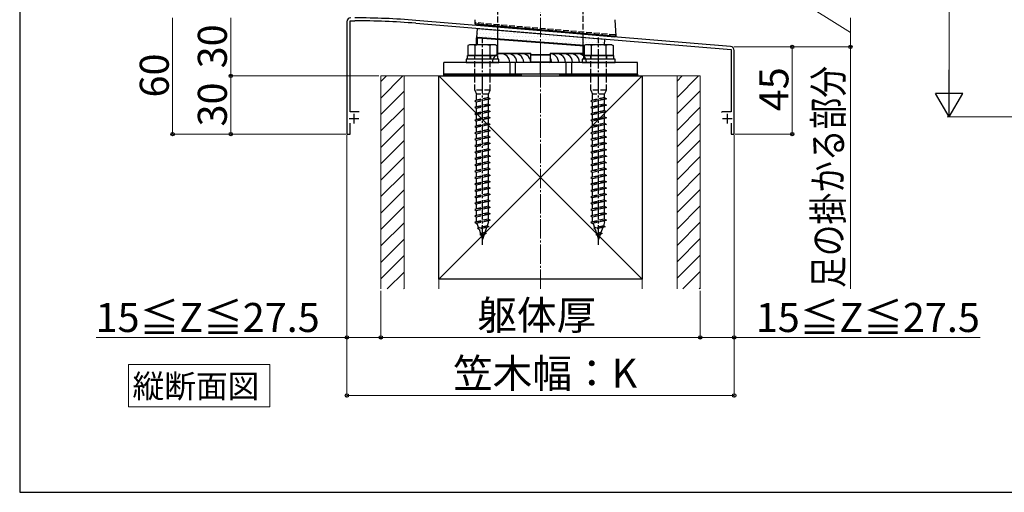
# Model space of a CAD drawing. Extents: x 175 to 1925, y 210 to 2803.
# Drawn here: x 175 to 684, y 210 to 454 of the extents above; entities that cross this region are included whole.
import ezdxf

# ---------------------------------------------------------------- set-up
doc = ezdxf.new("R2010")
doc.units = 0
doc.linetypes.add('YCENTER_1', pattern=[13, 10, -1, 1, -1])
doc.linetypes.add('YHIDDEN_1', pattern=[4, 3, -1])
for name, color, linetype, lineweight in [('USER1', 3, 'CONTINUOUS', 13), ('YKK_11', 7, 'CONTINUOUS', 30), ('YKK_13', 4, 'CONTINUOUS', 30), ('YKK_D', 6, 'CONTINUOUS', 13), ('YKK_ZWAK', 7, 'CONTINUOUS', 30), ('YSS_K', 3, 'CONTINUOUS', 13), ('YSS_KE', 3, 'CONTINUOUS', 30)]:
    doc.layers.add(name, color=color, linetype=linetype, lineweight=lineweight)
doc.styles.add('text-b', font='txt')

msp = doc.modelspace()

# ---------------------------------------------------------------- linework, layer by layer
at = {"layer": 'USER1'}
for p, q in [((231.18, 261.99), (231.18, 275.99)), ((231.18, 275.99), (304.17, 275.99)), ((304.17, 275.99), (304.17, 254.11)), ((231.18, 254.11), (231.18, 261.99)), ((304.17, 254.11), (231.18, 254.11))]:
    msp.add_line(p, q, dxfattribs=at)
at = {"layer": 'YKK_11', "linetype": 'ByBlock', "lineweight": -2, "ltscale": 0.5}
for p, q in [((344, 453), (344, 395)), ((345.6, 406.5), (345.6, 453.5)), ((345.6, 453.5), (348, 453.5)), ((542.17, 440.15), (379.65, 453.7)), ((379.52, 452.2), (443.54, 446.87)), ((443.54, 446.87), (443.74, 446.97)), ((443.74, 446.97), (444.28, 446.92)), ((444.28, 446.92), (444.46, 446.79)), ((444.46, 446.79), (542.4, 438.63)), ((542.4, 438.63), (542.4, 406.5)), ((544, 395), (544, 438.16)), ((350.4, 406.5), (345.6, 406.5)), ((537.98, 406.5), (537.5, 406.13)), ((542.4, 406.5), (537.98, 406.5)), ((345.6, 395), (345.6, 400.6)), ((542.4, 400.6), (542.4, 395)), ((344, 395), (345.6, 395)), ((542.4, 395), (544, 395))]:
    msp.add_line(p, q, dxfattribs=at)
at = {"layer": 'YKK_11', "ltscale": 0.5}
for p, q in [((345.1, 403), (350.1, 403)), ((347.6, 405.5), (347.6, 400.5)), ((537.9, 403), (542.9, 403)), ((540.4, 405.5), (540.4, 400.5))]:
    msp.add_line(p, q, dxfattribs=at)
at = {"layer": 'YKK_11', "linetype": 'ByBlock', "lineweight": -2, "ltscale": 0.5}
for centre, radius, start, end in [((346, 453), 2, 90, 180), ((348, 70.3), 384.7, 85.2815, 90), ((348, 70.3), 383.2, 85.2815, 90), ((542, 438.16), 2, 360, 85.2363)]:
    msp.add_arc(centre, radius, start, end, dxfattribs=at)
at = {"layer": 'YKK_13', "linetype": 'YHIDDEN_1'}
for p, q in [((422, 448.66), (422, 832)), ((466, 444.99), (466, 832)), ((410.5, 451.96), (410.5, 452.46)), ((482.5, 446.16), (410.5, 452.46)), ((411.73, 451.85), (411.77, 452.34)), ((482.5, 446.16), (482.46, 445.66)), ((482.5, 446.16), (482.5, 445.66)), ((409.9, 435.6), (409.9, 433.6)), ((410, 417.6), (410, 435.6)), ((418, 417.6), (418, 435.6)), ((418.1, 435.6), (418.1, 433.6)), ((469.9, 435.6), (469.9, 433.6)), ((470, 417.6), (470, 435.6)), ((478, 417.6), (478, 435.6)), ((478.1, 435.6), (478.1, 433.6)), ((418, 417.6), (410, 417.6)), ((410, 417.6), (410.9, 415.6)), ((417.1, 415.6), (418, 417.6)), ((478, 417.6), (470, 417.6)), ((470, 417.6), (470.9, 415.6)), ((477.1, 415.6), (478, 417.6)), ((418, 413.2), (410, 412.12)), ((410.9, 412.42), (410, 412.12)), ((410, 412.12), (410.9, 411.52)), ((417.1, 415.6), (410.9, 415.6)), ((410.9, 412.42), (410.9, 415.6)), ((417.1, 413.8), (410.9, 412.42)), ((417.1, 412.9), (410.9, 411.52)), ((417.1, 413.8), (417.1, 415.6)), ((417.1, 413.8), (418, 413.2)), ((418, 413.2), (417.1, 412.9)), ((417.1, 410.5), (417.1, 412.9)), ((478, 413.2), (470, 412.12)), ((470.9, 412.42), (470, 412.12)), ((470, 412.12), (470.9, 411.52)), ((477.1, 415.6), (470.9, 415.6)), ((470.9, 412.42), (470.9, 415.6)), ((477.1, 413.8), (470.9, 412.42)), ((477.1, 412.9), (470.9, 411.52)), ((477.1, 413.8), (477.1, 415.6)), ((477.1, 413.8), (478, 413.2)), ((478, 413.2), (477.1, 412.9)), ((477.1, 410.5), (477.1, 412.9)), ((418, 409.9), (410, 408.82)), ((410.9, 409.12), (410, 408.82)), ((410, 408.82), (410.9, 408.22)), ((410.9, 409.12), (410.9, 411.52)), ((417.1, 410.5), (410.9, 409.12)), ((417.1, 409.6), (410.9, 408.22)), ((410.9, 405.82), (410.9, 408.22)), ((417.1, 407.2), (410.9, 405.82)), ((417.1, 410.5), (418, 409.9)), ((418, 409.9), (417.1, 409.6)), ((417.1, 407.2), (417.1, 409.6)), ((417.1, 407.2), (418, 406.6)), ((478, 409.9), (470, 408.82)), ((470.9, 409.12), (470, 408.82)), ((470, 408.82), (470.9, 408.22)), ((470.9, 409.12), (470.9, 411.52)), ((477.1, 410.5), (470.9, 409.12)), ((477.1, 409.6), (470.9, 408.22)), ((470.9, 405.82), (470.9, 408.22)), ((477.1, 407.2), (470.9, 405.82)), ((477.1, 410.5), (478, 409.9)), ((478, 409.9), (477.1, 409.6)), ((477.1, 407.2), (477.1, 409.6)), ((477.1, 407.2), (478, 406.6)), ((418, 406.58), (410, 405.5)), ((410.9, 405.82), (410, 405.52)), ((410, 405.52), (410, 405.5)), ((410, 405.5), (410.9, 404.9)), ((418, 403.3), (410, 402.22)), ((410.9, 402.52), (410, 402.22)), ((410, 402.22), (410.9, 401.62)), ((417.1, 406.28), (410.9, 404.9)), ((410.9, 402.52), (410.9, 404.9)), ((417.1, 403.9), (410.9, 402.52)), ((417.1, 403), (410.9, 401.62)), ((418, 406.58), (417.1, 406.28)), ((417.1, 403.9), (417.1, 406.28)), ((417.1, 403.9), (418, 403.3)), ((418, 403.3), (417.1, 403)), ((417.1, 400.6), (417.1, 403)), ((418, 406.6), (418, 406.58)), ((478, 406.58), (470, 405.5)), ((470.9, 405.82), (470, 405.52)), ((470, 405.52), (470, 405.5)), ((470, 405.5), (470.9, 404.9)), ((478, 403.3), (470, 402.22)), ((470.9, 402.52), (470, 402.22)), ((470, 402.22), (470.9, 401.62)), ((477.1, 406.28), (470.9, 404.9)), ((470.9, 402.52), (470.9, 404.9)), ((477.1, 403.9), (470.9, 402.52)), ((477.1, 403), (470.9, 401.62)), ((478, 406.58), (477.1, 406.28)), ((477.1, 403.9), (477.1, 406.28)), ((477.1, 403.9), (478, 403.3)), ((478, 403.3), (477.1, 403)), ((477.1, 400.6), (477.1, 403)), ((478, 406.6), (478, 406.58)), ((418, 400), (410, 398.92)), ((410.9, 399.22), (410, 398.92)), ((410, 398.92), (410.9, 398.32)), ((418, 396.7), (410, 395.62)), ((410.9, 399.22), (410.9, 401.62)), ((417.1, 400.6), (410.9, 399.22)), ((417.1, 399.7), (410.9, 398.32)), ((410.9, 395.92), (410.9, 398.32)), ((417.1, 397.3), (410.9, 395.92)), ((417.1, 400.6), (418, 400)), ((418, 400), (417.1, 399.7)), ((417.1, 397.3), (417.1, 399.7)), ((417.1, 397.3), (418, 396.7)), ((418, 396.7), (417.1, 396.4)), ((478, 400), (470, 398.92)), ((470.9, 399.22), (470, 398.92)), ((470, 398.92), (470.9, 398.32)), ((478, 396.7), (470, 395.62)), ((470.9, 399.22), (470.9, 401.62)), ((477.1, 400.6), (470.9, 399.22)), ((477.1, 399.7), (470.9, 398.32)), ((470.9, 395.92), (470.9, 398.32)), ((477.1, 397.3), (470.9, 395.92)), ((477.1, 400.6), (478, 400)), ((478, 400), (477.1, 399.7)), ((477.1, 397.3), (477.1, 399.7)), ((477.1, 397.3), (478, 396.7)), ((478, 396.7), (477.1, 396.4)), ((410.9, 395.92), (410, 395.62)), ((410, 395.62), (410.9, 395.02)), ((418, 393.4), (410, 392.32)), ((410.9, 392.62), (410, 392.32)), ((410, 392.32), (410.9, 391.72)), ((417.1, 396.4), (410.9, 395.02)), ((410.9, 392.62), (410.9, 395.02)), ((417.1, 394), (410.9, 392.62)), ((417.1, 393.1), (410.9, 391.72)), ((410.9, 389.32), (410.9, 391.72)), ((417.1, 394), (417.1, 396.4)), ((417.1, 394), (418, 393.4)), ((418, 393.4), (417.1, 393.1)), ((417.1, 390.7), (417.1, 393.1)), ((470.9, 395.92), (470, 395.62)), ((470, 395.62), (470.9, 395.02)), ((478, 393.4), (470, 392.32)), ((470.9, 392.62), (470, 392.32)), ((470, 392.32), (470.9, 391.72)), ((477.1, 396.4), (470.9, 395.02)), ((470.9, 392.62), (470.9, 395.02)), ((477.1, 394), (470.9, 392.62)), ((477.1, 393.1), (470.9, 391.72)), ((470.9, 389.32), (470.9, 391.72)), ((477.1, 394), (477.1, 396.4)), ((477.1, 394), (478, 393.4)), ((478, 393.4), (477.1, 393.1)), ((477.1, 390.7), (477.1, 393.1)), ((418, 390.1), (410, 389.02)), ((410.9, 389.32), (410, 389.02)), ((410, 389.02), (410.9, 388.42)), ((418, 386.8), (410, 385.72)), ((417.1, 390.7), (410.9, 389.32)), ((417.1, 389.8), (410.9, 388.42)), ((410.9, 386.02), (410.9, 388.42)), ((417.1, 387.4), (410.9, 386.02)), ((417.1, 386.5), (410.9, 385.12)), ((417.1, 390.7), (418, 390.1)), ((418, 390.1), (417.1, 389.8)), ((417.1, 387.4), (417.1, 389.8)), ((417.1, 387.4), (418, 386.8)), ((418, 386.8), (417.1, 386.5)), ((417.1, 384.1), (417.1, 386.5)), ((478, 390.1), (470, 389.02)), ((470.9, 389.32), (470, 389.02)), ((470, 389.02), (470.9, 388.42)), ((478, 386.8), (470, 385.72)), ((477.1, 390.7), (470.9, 389.32)), ((477.1, 389.8), (470.9, 388.42)), ((470.9, 386.02), (470.9, 388.42)), ((477.1, 387.4), (470.9, 386.02)), ((477.1, 386.5), (470.9, 385.12)), ((477.1, 390.7), (478, 390.1)), ((478, 390.1), (477.1, 389.8)), ((477.1, 387.4), (477.1, 389.8)), ((477.1, 387.4), (478, 386.8)), ((478, 386.8), (477.1, 386.5)), ((477.1, 384.1), (477.1, 386.5)), ((410.9, 386.02), (410, 385.72)), ((410, 385.72), (410.9, 385.12)), ((418, 383.48), (410, 382.4)), ((410.9, 382.72), (410, 382.42)), ((410, 382.42), (410, 382.4)), ((410, 382.4), (410.9, 381.8)), ((410.9, 382.72), (410.9, 385.12)), ((417.1, 384.1), (410.9, 382.72)), ((417.1, 383.18), (410.9, 381.8)), ((410.9, 379.42), (410.9, 381.8)), ((417.1, 384.1), (418, 383.5)), ((418, 383.48), (417.1, 383.18)), ((417.1, 380.8), (417.1, 383.18)), ((418, 383.5), (418, 383.48)), ((470.9, 386.02), (470, 385.72)), ((470, 385.72), (470.9, 385.12)), ((478, 383.48), (470, 382.4)), ((470.9, 382.72), (470, 382.42)), ((470, 382.42), (470, 382.4)), ((470, 382.4), (470.9, 381.8)), ((470.9, 382.72), (470.9, 385.12)), ((477.1, 384.1), (470.9, 382.72)), ((477.1, 383.18), (470.9, 381.8)), ((470.9, 379.42), (470.9, 381.8)), ((477.1, 384.1), (478, 383.5)), ((478, 383.48), (477.1, 383.18)), ((477.1, 380.8), (477.1, 383.18)), ((478, 383.5), (478, 383.48)), ((418, 380.2), (410, 379.12)), ((410.9, 379.42), (410, 379.12)), ((410, 379.12), (410.9, 378.52)), ((418, 376.9), (410, 375.82)), ((417.1, 380.8), (410.9, 379.42)), ((417.1, 379.9), (410.9, 378.52)), ((410.9, 376.12), (410.9, 378.52)), ((417.1, 377.5), (410.9, 376.12)), ((417.1, 376.6), (410.9, 375.22)), ((417.1, 380.8), (418, 380.2)), ((418, 380.2), (417.1, 379.9)), ((417.1, 377.5), (417.1, 379.9)), ((417.1, 377.5), (418, 376.9)), ((418, 376.9), (417.1, 376.6)), ((417.1, 374.2), (417.1, 376.6)), ((478, 380.2), (470, 379.12)), ((470.9, 379.42), (470, 379.12)), ((470, 379.12), (470.9, 378.52)), ((478, 376.9), (470, 375.82)), ((477.1, 380.8), (470.9, 379.42)), ((477.1, 379.9), (470.9, 378.52)), ((470.9, 376.12), (470.9, 378.52)), ((477.1, 377.5), (470.9, 376.12)), ((477.1, 376.6), (470.9, 375.22)), ((477.1, 380.8), (478, 380.2)), ((478, 380.2), (477.1, 379.9)), ((477.1, 377.5), (477.1, 379.9)), ((477.1, 377.5), (478, 376.9)), ((478, 376.9), (477.1, 376.6)), ((477.1, 374.2), (477.1, 376.6)), ((410.9, 376.12), (410, 375.82)), ((410, 375.82), (410.9, 375.22)), ((418, 373.6), (410, 372.52)), ((410.9, 372.82), (410, 372.52)), ((410, 372.52), (410.9, 371.92)), ((410.9, 372.82), (410.9, 375.22)), ((417.1, 374.2), (410.9, 372.82)), ((417.1, 373.3), (410.9, 371.92)), ((410.9, 369.52), (410.9, 371.92)), ((417.1, 374.2), (418, 373.6)), ((418, 373.6), (417.1, 373.3)), ((417.1, 370.9), (417.1, 373.3)), ((470.9, 376.12), (470, 375.82)), ((470, 375.82), (470.9, 375.22)), ((478, 373.6), (470, 372.52)), ((470.9, 372.82), (470, 372.52)), ((470, 372.52), (470.9, 371.92)), ((470.9, 372.82), (470.9, 375.22)), ((477.1, 374.2), (470.9, 372.82)), ((477.1, 373.3), (470.9, 371.92)), ((470.9, 369.52), (470.9, 371.92)), ((477.1, 374.2), (478, 373.6)), ((478, 373.6), (477.1, 373.3)), ((477.1, 370.9), (477.1, 373.3)), ((418, 370.3), (410, 369.22)), ((410.9, 369.52), (410, 369.22)), ((410, 369.22), (410.9, 368.62)), ((418, 367), (410, 365.92)), ((410.9, 366.22), (410, 365.92)), ((417.1, 370.9), (410.9, 369.52)), ((417.1, 370), (410.9, 368.62)), ((410.9, 366.22), (410.9, 368.62)), ((417.1, 367.6), (410.9, 366.22)), ((417.1, 366.7), (410.9, 365.32)), ((417.1, 370.9), (418, 370.3)), ((418, 370.3), (417.1, 370)), ((417.1, 367.6), (417.1, 370)), ((417.1, 367.6), (418, 367)), ((418, 367), (417.1, 366.7)), ((417.1, 364.3), (417.1, 366.7)), ((478, 370.3), (470, 369.22)), ((470.9, 369.52), (470, 369.22)), ((470, 369.22), (470.9, 368.62)), ((478, 367), (470, 365.92)), ((470.9, 366.22), (470, 365.92)), ((477.1, 370.9), (470.9, 369.52)), ((477.1, 370), (470.9, 368.62)), ((470.9, 366.22), (470.9, 368.62)), ((477.1, 367.6), (470.9, 366.22)), ((477.1, 366.7), (470.9, 365.32)), ((477.1, 370.9), (478, 370.3)), ((478, 370.3), (477.1, 370)), ((477.1, 367.6), (477.1, 370)), ((477.1, 367.6), (478, 367)), ((478, 367), (477.1, 366.7)), ((477.1, 364.3), (477.1, 366.7)), ((410, 365.92), (410.9, 365.32)), ((418, 363.7), (410, 362.62)), ((410.9, 362.92), (410, 362.62)), ((410, 362.62), (410.9, 362.02)), ((410.9, 362.92), (410.9, 365.32)), ((417.1, 364.3), (410.9, 362.92)), ((417.1, 363.4), (410.9, 362.02)), ((410.9, 359.62), (410.9, 362.02)), ((417.1, 364.3), (418, 363.7)), ((418, 363.7), (417.1, 363.4)), ((417.1, 361), (417.1, 363.4)), ((470, 365.92), (470.9, 365.32)), ((478, 363.7), (470, 362.62)), ((470.9, 362.92), (470, 362.62)), ((470, 362.62), (470.9, 362.02)), ((470.9, 362.92), (470.9, 365.32)), ((477.1, 364.3), (470.9, 362.92)), ((477.1, 363.4), (470.9, 362.02)), ((470.9, 359.62), (470.9, 362.02)), ((477.1, 364.3), (478, 363.7)), ((478, 363.7), (477.1, 363.4)), ((477.1, 361), (477.1, 363.4)), ((418, 360.4), (410, 359.32)), ((410.9, 359.62), (410, 359.32)), ((410, 359.32), (410.9, 358.72)), ((418, 357.1), (410, 356.02)), ((410.9, 356.32), (410, 356.02)), ((410, 356.02), (410.9, 355.42)), ((417.1, 361), (410.9, 359.62)), ((417.1, 360.1), (410.9, 358.72)), ((410.9, 356.32), (410.9, 358.72)), ((417.1, 357.7), (410.9, 356.32)), ((417.1, 356.8), (410.9, 355.42)), ((417.1, 361), (418, 360.4)), ((418, 360.4), (417.1, 360.1)), ((417.1, 357.7), (417.1, 360.1)), ((417.1, 357.7), (418, 357.1)), ((418, 357.1), (417.1, 356.8)), ((417.1, 354.4), (417.1, 356.8)), ((478, 360.4), (470, 359.32)), ((470.9, 359.62), (470, 359.32)), ((470, 359.32), (470.9, 358.72)), ((478, 357.1), (470, 356.02)), ((470.9, 356.32), (470, 356.02)), ((470, 356.02), (470.9, 355.42)), ((477.1, 361), (470.9, 359.62)), ((477.1, 360.1), (470.9, 358.72)), ((470.9, 356.32), (470.9, 358.72)), ((477.1, 357.7), (470.9, 356.32)), ((477.1, 356.8), (470.9, 355.42)), ((477.1, 361), (478, 360.4)), ((478, 360.4), (477.1, 360.1)), ((477.1, 357.7), (477.1, 360.1)), ((477.1, 357.7), (478, 357.1)), ((478, 357.1), (477.1, 356.8)), ((477.1, 354.4), (477.1, 356.8)), ((418, 353.8), (410, 352.72)), ((410.9, 353.02), (410, 352.72)), ((410, 352.72), (410.9, 352.12)), ((410.9, 353.02), (410.9, 355.42)), ((417.1, 354.4), (410.9, 353.02)), ((417.1, 353.5), (410.9, 352.12)), ((410.9, 349.72), (410.9, 352.12)), ((417.1, 351.1), (410.9, 349.72)), ((417.1, 354.4), (418, 353.8)), ((418, 353.8), (417.1, 353.5)), ((417.1, 351.1), (417.1, 353.5)), ((417.1, 351.1), (418, 350.5)), ((478, 353.8), (470, 352.72)), ((470.9, 353.02), (470, 352.72)), ((470, 352.72), (470.9, 352.12)), ((470.9, 353.02), (470.9, 355.42)), ((477.1, 354.4), (470.9, 353.02)), ((477.1, 353.5), (470.9, 352.12)), ((470.9, 349.72), (470.9, 352.12)), ((477.1, 351.1), (470.9, 349.72)), ((477.1, 354.4), (478, 353.8)), ((478, 353.8), (477.1, 353.5)), ((477.1, 351.1), (477.1, 353.5)), ((477.1, 351.1), (478, 350.5)), ((418, 350.5), (410, 349.42)), ((410.9, 349.72), (410, 349.42)), ((410, 349.42), (410.9, 348.82)), ((417.1, 350.2), (410.9, 348.82)), ((411.15, 348.88), (411.92, 346.65)), ((417.44, 347.12), (411.45, 346.32)), ((411.92, 346.65), (411.45, 346.32)), ((411.45, 346.32), (412.21, 345.81)), ((416.43, 347.65), (411.92, 346.65)), ((416.09, 346.68), (412.21, 345.81)), ((412.21, 345.81), (412.97, 343.58)), ((416.09, 346.68), (415.2, 344.08)), ((417.44, 347.12), (416.09, 346.68)), ((417.1, 349.6), (416.43, 347.65)), ((417.44, 347.12), (416.43, 347.65)), ((418, 350.5), (417.1, 350.2)), ((417.1, 349.6), (417.1, 350.2)), ((478, 350.5), (470, 349.42)), ((470.9, 349.72), (470, 349.42)), ((470, 349.42), (470.9, 348.82)), ((477.1, 350.2), (470.9, 348.82)), ((471.15, 348.88), (471.92, 346.65)), ((477.44, 347.12), (471.45, 346.32)), ((471.92, 346.65), (471.45, 346.32)), ((471.45, 346.32), (472.21, 345.81)), ((476.43, 347.65), (471.92, 346.65)), ((476.09, 346.68), (472.21, 345.81)), ((472.21, 345.81), (472.97, 343.58)), ((476.09, 346.68), (475.2, 344.08)), ((477.44, 347.12), (476.09, 346.68)), ((477.1, 349.6), (476.43, 347.65)), ((477.44, 347.12), (476.43, 347.65)), ((478, 350.5), (477.1, 350.2)), ((477.1, 349.6), (477.1, 350.2)), ((415.89, 343.62), (412.62, 343.17)), ((412.97, 343.58), (412.62, 343.17)), ((412.62, 343.17), (413.26, 342.75)), ((415.2, 344.08), (412.97, 343.58)), ((414.86, 343.1), (413.26, 342.75)), ((413.26, 342.75), (414, 340.6)), ((414.86, 343.1), (414, 340.6)), ((415.89, 343.62), (414.86, 343.1)), ((415.2, 344.08), (415.89, 343.62)), ((475.89, 343.62), (472.62, 343.17)), ((472.97, 343.58), (472.62, 343.17)), ((472.62, 343.17), (473.26, 342.75)), ((475.2, 344.08), (472.97, 343.58)), ((474.86, 343.1), (473.26, 342.75)), ((473.26, 342.75), (474, 340.6)), ((474.86, 343.1), (474, 340.6)), ((475.89, 343.62), (474.86, 343.1)), ((475.2, 344.08), (475.89, 343.62))]:
    msp.add_line(p, q, dxfattribs=at)
at = {"layer": 'YKK_13'}
for p, q in [((410.11, 454.05), (410, 452)), ((483, 445.61), (482.56, 454.05)), ((410, 452), (411, 451.91)), ((411, 451.91), (482, 445.7)), ((411.09, 444.94), (411.44, 449.54)), ((411.44, 449.54), (477.22, 444.06)), ((411.73, 451.85), (411.67, 451.21)), ((482.4, 445.02), (411.67, 451.21)), ((422, 436.21), (422, 448.66)), ((411, 444.63), (411.3, 444.63)), ((411, 441.1), (411, 444.63)), ((411.09, 444.94), (466.61, 440.73)), ((411.3, 444.63), (411.31, 444.7)), ((411.3, 444.63), (411.3, 441.1)), ((411.31, 444.7), (411.32, 444.75)), ((411.32, 444.75), (411.33, 444.81)), ((411.33, 444.85), (411.34, 444.89)), ((411.33, 444.81), (411.33, 444.85)), ((411.34, 444.92), (411.35, 444.93)), ((411.34, 444.89), (411.34, 444.92)), ((411.6, 444.9), (411.35, 444.93)), ((411.35, 444.93), (411.35, 444.93)), ((411.69, 444.89), (411.6, 444.9)), ((411.67, 444.72), (411.68, 444.77)), ((411.67, 444.66), (411.67, 444.72)), ((411.67, 444.59), (411.67, 444.66)), ((466.5, 440.44), (411.67, 444.59)), ((411.68, 444.82), (411.69, 444.86)), ((411.68, 444.77), (411.68, 444.82)), ((466.61, 440.73), (411.69, 444.89)), ((411.69, 444.88), (411.69, 444.89)), ((411.69, 444.89), (411.69, 444.89)), ((411.69, 444.86), (411.69, 444.88)), ((466, 435.52), (466, 444.99)), ((476.99, 441.1), (477.22, 444.06)), ((482, 445.7), (483, 445.61)), ((482.46, 445.66), (482.4, 445.02)), ((407.25, 441.1), (406.5, 440.67)), ((406.5, 440.67), (406.5, 435.6)), ((420.75, 441.1), (407.25, 441.1)), ((410.24, 435.6), (410.24, 440.67)), ((417.76, 440.67), (417.76, 435.6)), ((420.75, 441.1), (421.5, 440.67)), ((421.5, 440.67), (421.5, 435.6)), ((467.25, 441.1), (466.5, 440.67)), ((466.5, 440.67), (466.5, 435.6)), ((480.75, 441.1), (467.25, 441.1)), ((470.24, 435.6), (470.24, 440.67)), ((477.76, 440.67), (477.76, 435.6)), ((480.75, 441.1), (481.5, 440.67)), ((481.5, 440.67), (481.5, 435.6)), ((422.5, 433.6), (405.5, 433.6)), ((405.5, 433.6), (405.5, 432)), ((406.3, 435.6), (421.7, 435.6)), ((406.3, 433.6), (406.3, 435.6)), ((421.7, 433.6), (406.3, 433.6)), ((421.5, 435.6), (406.5, 435.6)), ((421.5, 436.8), (439, 436.8)), ((439, 436.5), (421.5, 436.5)), ((421.7, 435.6), (421.7, 433.6)), ((422.5, 432), (422.5, 433.6)), ((439, 435.7), (439, 436.8)), ((439, 436), (449, 436)), ((439, 432.3), (439, 435.7)), ((449, 435.7), (439, 435.7)), ((439, 432.3), (439.3, 432.3)), ((439.3, 432.3), (448.7, 432.3)), ((448.7, 432.3), (449, 432.3)), ((449, 436.8), (449, 435.7)), ((449, 436.8), (466.5, 436.8)), ((466.5, 436.5), (449, 436.5)), ((449, 435.7), (449, 432.3)), ((482.5, 433.6), (465.5, 433.6)), ((465.5, 433.6), (465.5, 432)), ((466.3, 435.6), (481.7, 435.6)), ((466.3, 433.6), (466.3, 435.6)), ((481.7, 433.6), (466.3, 433.6)), ((481.5, 435.6), (466.5, 435.6)), ((481.7, 435.6), (481.7, 433.6)), ((482.5, 432), (482.5, 433.6)), ((494, 432), (394, 432)), ((394, 426), (394, 432)), ((405.5, 432), (422.5, 432)), ((428.09, 432), (428.09, 426)), ((430.91, 432), (430.91, 426)), ((448.7, 432), (439.3, 432)), ((444, 426), (444, 432)), ((457.09, 432), (457.09, 426)), ((459.91, 432), (459.91, 426)), ((465.5, 432), (482.5, 432)), ((494, 426), (494, 432)), ((394, 426), (434, 426)), ((394, 425.4), (394, 426)), ((494, 426), (394, 426)), ((434, 425.4), (394, 425.4)), ((394, 425.4), (434, 425.4)), ((394, 425), (394, 425.4)), ((434, 425), (394, 425)), ((434, 426), (434, 425.4)), ((434, 425.4), (434, 425)), ((454, 426), (494, 426)), ((454, 425.4), (454, 426)), ((494, 425.4), (454, 425.4)), ((454, 425.4), (494, 425.4)), ((454, 425), (454, 425.4)), ((494, 425), (454, 425)), ((494, 426), (494, 425.4)), ((494, 425.4), (494, 425))]:
    msp.add_line(p, q, dxfattribs=at)
at = {"layer": 'YKK_13', "linetype": 'Continuous'}
for p, q in [((412.33, 448.72), (412.33, 448.72)), ((413.91, 448.72), (413.91, 448.72)), ((415.5, 448.72), (415.5, 448.72)), ((417.09, 448.72), (417.09, 448.72)), ((418.68, 448.72), (418.68, 448.72)), ((420.26, 448.72), (420.26, 448.72)), ((411.53, 447.13), (411.53, 447.13)), ((412.33, 445.54), (412.33, 445.54)), ((413.12, 447.13), (413.12, 447.13)), ((413.91, 445.54), (413.91, 445.54)), ((414.71, 447.13), (414.71, 447.13)), ((415.5, 445.54), (415.5, 445.54)), ((416.29, 447.13), (416.29, 447.13)), ((417.09, 445.54), (417.09, 445.54)), ((417.88, 447.13), (417.88, 447.13)), ((418.68, 445.54), (418.68, 445.54)), ((419.47, 447.13), (419.47, 447.13)), ((420.26, 445.54), (420.26, 445.54)), ((421.06, 447.13), (421.06, 447.13)), ((421.85, 445.54), (421.85, 445.54)), ((422.64, 447.13), (422.64, 447.13)), ((423.44, 445.54), (423.44, 445.54)), ((424.23, 447.13), (424.23, 447.13)), ((424.23, 443.96), (424.23, 443.96)), ((425.03, 445.54), (425.03, 445.54)), ((425.82, 447.13), (425.82, 447.13)), ((425.82, 443.96), (425.82, 443.96)), ((426.61, 445.54), (426.61, 445.54)), ((427.41, 447.13), (427.41, 447.13)), ((427.41, 443.96), (427.41, 443.96)), ((428.2, 445.54), (428.2, 445.54)), ((428.99, 447.13), (428.99, 447.13)), ((428.99, 443.96), (428.99, 443.96)), ((429.79, 445.54), (429.79, 445.54)), ((430.58, 447.13), (430.58, 447.13)), ((430.58, 443.96), (430.58, 443.96)), ((431.38, 445.54), (431.38, 445.54)), ((432.17, 447.13), (432.17, 447.13)), ((432.17, 443.96), (432.17, 443.96)), ((432.96, 445.54), (432.96, 445.54)), ((433.76, 447.13), (433.76, 447.13)), ((433.76, 443.96), (433.76, 443.96)), ((434.55, 445.54), (434.55, 445.54)), ((435.34, 447.13), (435.34, 447.13)), ((435.34, 443.96), (435.34, 443.96)), ((436.14, 445.54), (436.14, 445.54)), ((436.93, 447.13), (436.93, 447.13)), ((436.93, 443.96), (436.93, 443.96)), ((437.73, 445.54), (437.73, 445.54)), ((438.52, 447.13), (438.52, 447.13)), ((438.52, 443.96), (438.52, 443.96)), ((439.31, 445.54), (439.31, 445.54)), ((440.11, 447.13), (440.11, 447.13)), ((440.11, 443.96), (440.11, 443.96)), ((440.9, 445.54), (440.9, 445.54)), ((441.69, 443.96), (441.69, 443.96)), ((442.49, 445.54), (442.49, 445.54)), ((443.28, 443.96), (443.28, 443.96)), ((444.08, 445.54), (444.08, 445.54)), ((444.87, 443.96), (444.87, 443.96)), ((445.66, 445.54), (445.66, 445.54)), ((446.46, 443.96), (446.46, 443.96)), ((447.25, 445.54), (447.25, 445.54)), ((448.04, 443.96), (448.04, 443.96)), ((448.84, 445.54), (448.84, 445.54)), ((449.63, 443.96), (449.63, 443.96)), ((450.43, 445.54), (450.43, 445.54)), ((451.22, 443.96), (451.22, 443.96)), ((452.01, 445.54), (452.01, 445.54)), ((452.81, 443.96), (452.81, 443.96)), ((453.6, 445.54), (453.6, 445.54)), ((454.39, 443.96), (454.39, 443.96)), ((455.19, 445.54), (455.19, 445.54)), ((455.98, 443.96), (455.98, 443.96)), ((456.78, 445.54), (456.78, 445.54)), ((457.57, 443.96), (457.57, 443.96)), ((458.36, 445.54), (458.36, 445.54)), ((459.16, 443.96), (459.16, 443.96)), ((460.74, 443.96), (460.74, 443.96)), ((462.33, 443.96), (462.33, 443.96)), ((463.92, 443.96), (463.92, 443.96)), ((465.51, 443.96), (465.51, 443.96)), ((467.09, 443.96), (467.09, 443.96)), ((468.68, 443.96), (468.68, 443.96)), ((470.27, 443.96), (470.27, 443.96)), ((471.86, 443.96), (471.86, 443.96)), ((473.44, 443.96), (473.44, 443.96)), ((475.03, 443.96), (475.03, 443.96)), ((476.62, 443.96), (476.62, 443.96)), ((445.66, 442.37), (445.66, 442.37)), ((447.25, 442.37), (447.25, 442.37)), ((448.84, 442.37), (448.84, 442.37)), ((450.43, 442.37), (450.43, 442.37)), ((452.01, 442.37), (452.01, 442.37)), ((453.6, 442.37), (453.6, 442.37)), ((455.19, 442.37), (455.19, 442.37)), ((456.78, 442.37), (456.78, 442.37)), ((458.36, 442.37), (458.36, 442.37)), ((459.95, 442.37), (459.95, 442.37)), ((461.54, 442.37), (461.54, 442.37)), ((463.13, 442.37), (463.13, 442.37)), ((464.71, 442.37), (464.71, 442.37)), ((466.3, 442.37), (466.3, 442.37)), ((467.09, 440.78), (467.09, 440.78)), ((467.89, 442.37), (467.89, 442.37)), ((468.68, 440.78), (468.68, 440.78)), ((469.48, 442.37), (469.48, 442.37)), ((470.27, 440.78), (470.27, 440.78)), ((471.06, 442.37), (471.06, 442.37)), ((471.86, 440.78), (471.86, 440.78)), ((472.65, 442.37), (472.65, 442.37)), ((473.44, 440.78), (473.44, 440.78)), ((474.24, 442.37), (474.24, 442.37)), ((475.03, 440.78), (475.03, 440.78)), ((475.83, 442.37), (475.83, 442.37)), ((476.62, 440.78), (476.62, 440.78)), ((395.22, 425), (395.62, 425.4)), ((399.71, 425), (400.11, 425.4)), ((404.2, 425), (404.6, 425.4)), ((408.69, 425), (409.09, 425.4)), ((413.18, 425), (413.58, 425.4)), ((417.67, 425), (418.07, 425.4)), ((422.16, 425), (422.56, 425.4)), ((426.65, 425), (427.05, 425.4)), ((431.14, 425), (431.54, 425.4)), ((455.22, 425), (455.62, 425.4)), ((459.71, 425), (460.11, 425.4)), ((464.2, 425), (464.6, 425.4)), ((468.69, 425), (469.09, 425.4)), ((473.18, 425), (473.58, 425.4)), ((477.67, 425), (478.07, 425.4)), ((482.16, 425), (482.56, 425.4)), ((486.65, 425), (487.05, 425.4)), ((491.14, 425), (491.54, 425.4))]:
    msp.add_line(p, q, dxfattribs=at)
at = {"layer": 'YKK_13', "linetype": 'YCENTER_1'}
for p, q in [((414, 337.87), (414, 444.91)), ((474, 337.87), (474, 444.91))]:
    msp.add_line(p, q, dxfattribs=at)
at = {"layer": 'YKK_13', "linetype": 'YHIDDEN_1', "ltscale": 0.2}
for p, q in [((411.75, 426), (411.75, 425)), ((416.25, 426), (416.25, 425)), ((471.75, 426), (471.75, 425)), ((476.25, 426), (476.25, 425))]:
    msp.add_line(p, q, dxfattribs=at)
at = {"layer": 'YKK_13'}
for centre, radius, start, end in [((411.3, 444.63), 0.3, 81.1035, 180), ((408.37, 436.84), 4.26, 63.9362, 116.0638), ((414, 424.57), 16.53, 76.8554, 103.1446), ((419.63, 436.84), 4.26, 63.9362, 116.0638), ((468.37, 436.84), 4.26, 63.9362, 116.0638), ((474, 424.57), 16.53, 76.8554, 103.1446), ((479.63, 436.84), 4.26, 63.9362, 116.0638), ((423.6, 432), 4.5, 0, 180), ((427.2, 432), 4.5, 0, 113.5782), ((430.8, 432), 4.5, 0, 113.5782), ((434.4, 432), 4.5, 0, 113.5782), ((438, 432), 4.5, 77.1604, 113.5782), ((439.3, 432.3), 0.3, 180, 270), ((448.7, 432.3), 0.3, 270, 0), ((448.8, 432), 4.5, 0, 87.4527), ((445.2, 432), 4.5, 0, 32.3876), ((452.4, 432), 4.5, 0, 113.5782), ((456, 432), 4.5, 0, 113.5782), ((459.6, 432), 4.5, 0, 113.5782), ((463.2, 432), 4.5, 0, 113.5782)]:
    msp.add_arc(centre, radius, start, end, dxfattribs=at)
msp.add_ellipse((411.45, 446.95), major_axis=(3.21, -0.79), ratio=0.696506, start_param=4.837705, end_param=4.950094, dxfattribs=at)
at = {"layer": 'YKK_D'}
for p, q in [((655, 1104.85), (655, 417.85)), ((604, 447.5), (574, 466.3)), ((254, 455), (254, 395)), ((284, 455), (284, 425)), ((604, 455), (604, 440)), ((543.78, 440), (575, 440)), ((543.78, 440), (605, 440)), ((543.78, 440), (605, 440)), ((574, 440), (574, 395)), ((604, 440), (604, 315)), ((360.5, 425), (283, 425)), ((360.5, 425), (283, 425)), ((284, 425), (284, 395)), ((761.5, 403.85), (654, 403.85)), ((343.5, 395), (253, 395)), ((343.5, 395), (283, 395)), ((344, 394.5), (344, 289)), ((344, 394.5), (344, 259)), ((544, 394.5), (544, 289)), ((544, 394.5), (544, 259)), ((544.5, 395), (575, 395)), ((361.5, 314), (361.5, 289)), ((361.5, 314), (361.5, 289)), ((526.5, 314), (526.5, 289)), ((526.5, 314), (526.5, 289)), ((344, 290), (214.51, 290)), ((361.5, 290), (344, 290)), ((361.5, 290), (526.5, 290)), ((526.5, 290), (544, 290)), ((544, 290), (671, 290)), ((344, 260), (544, 260))]:
    msp.add_line(p, q, dxfattribs=at)
at = {"layer": 'YKK_D', "lineweight": -2}
for p, q in [((655, 403.85), (655, 428.1)), ((655, 403.85), (648, 415.97)), ((662, 415.97), (648, 415.97)), ((655, 403.85), (662, 415.97))]:
    msp.add_line(p, q, dxfattribs=at)
at = {"layer": 'YKK_D', "linetype": 'ByBlock', "lineweight": -2}
for centre in [(574, 440), (604, 440), (604, 440), (284, 425), (284, 425), (254, 395), (284, 395), (574, 395), (344, 290), (361.5, 290), (361.5, 290), (526.5, 290), (526.5, 290), (544, 290), (344, 260), (544, 260)]:
    msp.add_circle(centre, 0.875, dxfattribs=at)
at = {"layer": 'YKK_ZWAK'}
for p, q in [((175, 2760), (175, 210)), ((175, 210), (1925, 210))]:
    msp.add_line(p, q, dxfattribs=at)
at = {"layer": 'YSS_K', "linetype": 'YCENTER_1'}
msp.add_line((444, 314.99), (444, 1286), dxfattribs=at)
at = {"layer": 'YSS_K'}
for p, q in [((373.5, 425), (361.5, 425)), ((361.5, 425), (361.5, 315)), ((391.5, 425), (373.5, 425)), ((373.5, 425), (373.5, 315)), ((373.5, 425), (373.5, 315)), ((391.5, 425), (496.5, 320)), ((496.5, 425), (391.5, 320)), ((391.5, 315), (391.5, 425)), ((496.5, 425), (514.5, 425)), ((496.5, 315), (496.5, 425)), ((514.5, 425), (514.5, 315)), ((514.5, 425), (526.5, 425)), ((514.5, 425), (514.5, 315)), ((526.5, 425), (526.5, 315))]:
    msp.add_line(p, q, dxfattribs=at)
at = {"layer": 'YSS_K', "linetype": 'Continuous'}
for p, q in [((372.92, 425), (361.5, 413.58)), ((364.43, 425), (361.5, 422.07)), ((525.65, 425), (514.5, 413.85)), ((517.17, 425), (514.5, 422.33)), ((373.5, 417.1), (361.5, 405.1)), ((526.5, 417.36), (514.5, 405.36)), ((373.5, 408.61), (361.5, 396.61)), ((526.5, 408.88), (514.5, 396.88)), ((373.5, 400.13), (361.5, 388.13)), ((526.5, 400.39), (514.5, 388.39)), ((373.5, 391.64), (361.5, 379.64)), ((526.5, 391.91), (514.5, 379.91)), ((373.5, 383.15), (361.5, 371.15)), ((526.5, 383.42), (514.5, 371.42)), ((373.5, 374.67), (361.5, 362.67)), ((526.5, 374.93), (514.5, 362.93)), ((373.5, 366.18), (361.5, 354.18)), ((526.5, 366.45), (514.5, 354.45)), ((373.5, 357.7), (361.5, 345.7)), ((526.5, 357.96), (514.5, 345.96)), ((373.5, 349.21), (361.5, 337.21)), ((526.5, 349.48), (514.5, 337.48)), ((373.5, 340.73), (361.5, 328.73)), ((526.5, 340.99), (514.5, 328.99)), ((373.5, 332.24), (361.5, 320.24)), ((526.5, 332.51), (514.5, 320.51)), ((373.5, 323.76), (364.74, 315)), ((526.5, 324.02), (517.48, 315)), ((373.5, 315.27), (373.23, 315)), ((526.5, 315.54), (525.96, 315))]:
    msp.add_line(p, q, dxfattribs=at)
at = {"layer": 'YSS_KE'}
for p, q in [((391.5, 425), (496.5, 425)), ((391.5, 320), (391.5, 425)), ((496.5, 425), (496.5, 320)), ((496.5, 320), (391.5, 320))]:
    msp.add_line(p, q, dxfattribs=at)

# ---------------------------------------------------------------- texts
at = {"layer": 'USER1', "style": 'text-b'}
msp.add_text('縦断面図', height=12, dxfattribs=at).set_placement((233.25, 258.77))
at = {"layer": 'YKK_D', "style": 'text-b'}
for s, p in [('30', (282, 428.92)), ('60', (252, 413.88)), ('45', (572, 406.76)), ('30', (282, 398.92))]:
    msp.add_text(s, height=15, rotation=90, dxfattribs=at).set_placement(p)
at = {"layer": 'YKK_D', "style": 'text-b', "width": 0.8}
msp.add_text('足の掛かる部分', height=15, rotation=90, dxfattribs=at).set_placement((600.04, 315.54))
at = {"layer": 'YKK_D', "style": 'text-b'}
for s, p in [('躯体厚', (411.36, 293.96)), ('15≦Z≦27.5', (214.2, 292.77)), ('15≦Z≦27.5', (555.14, 292.77)), ('笠木幅：K', (398.83, 263.96))]:
    msp.add_text(s, height=15, dxfattribs=at).set_placement(p)

doc.saveas('drawing.dxf')
